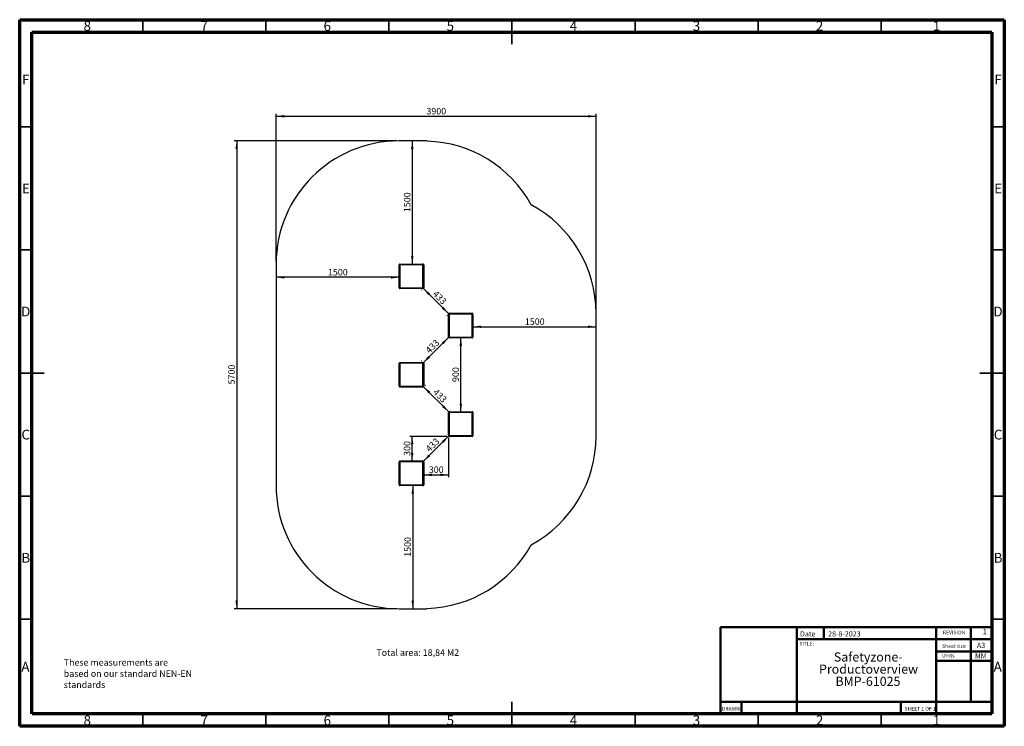
# Model space of a CAD drawing. Units: millimetres. Extents: x 15 to 415, y 5 to 292.
import ezdxf

# ---------------------------------------------------------------- set-up
doc = ezdxf.new("R2010")
doc.units = ezdxf.units.MM
doc.layers.add('SYMBOL_(ISO)', color=179, linetype='Continuous')
doc.styles.add('SLDTEXTSTYLE0', font='TXT', dxfattribs={"width": 0.75})
doc.styles.add('SLDTEXTSTYLE1', font='TXT', dxfattribs={"width": 0.686449})
doc.styles.add('SLDTEXTSTYLE2', font='TXT', dxfattribs={"width": 0.6875})
doc.dimstyles.new('SLDDIMSTYLE0', dxfattribs={"dimtxt": 2.645833, "dimasz": 3.302, "dimexe": 0, "dimexo": 0.0625, "dimgap": 0.661458, "dimtad": 1, "dimdec": 0, "dimlfac": 30, "dimrnd": 1e-09, "dimzin": 12, "dimdsep": 46, "dimtxsty": 'SLDTEXTSTYLE0', "dimsah": 1, "dimcen": 0.09, "dimadec": 0, "dimazin": 3, "dimtfac": 1, "dimtofl": 0, "dimtmove": 0, "dimatfit": 3, "dimfxl": 0, "dimfrac": 2, "dimtolj": 1, "dimtzin": 12, "dimarcsym": 0})

# ---------------------------------------------------------------- blocks, each defined once
blk = doc.blocks.new('SW_NOTE_0')
at = {"layer": 'SYMBOL_(ISO)', "color": 0, "attachment_point": 1, "style": 'SLDTEXTSTYLE0'}
for s, insert, char_height in [('These measurements are', (0, 3.41), 2.6458), ('based on our standard NEN-EN', (0, -1.12), 2.6458), ('standards', (0, -5.64), 2.646)]:
    blk.add_mtext(s, dxfattribs=dict(at, insert=insert, char_height=char_height))
blk = doc.blocks.new('SW_NOTE_1')
at = {"color": 0, "linetype": 'Continuous', "lineweight": 0, "attachment_point": 2, "style": 'SLDTEXTSTYLE0'}
for s, insert, char_height in [('Safetyzone-', (13.89, 4.77), 3.7042), ('Productoverview', (14.01, -0.16), 3.7042), ('BMP-61025', (13.77, -5.1), 3.704)]:
    blk.add_mtext(s, dxfattribs=dict(at, insert=insert, char_height=char_height))
blk = doc.blocks.new('_D')
at = {"layer": 'SYMBOL_(ISO)'}
for p, q in [((168.15, 242.77), (102.15, 242.77)), ((103.15, 242.77), (103.15, 52.77)), ((168.15, 52.77), (102.15, 52.77))]:
    blk.add_line(p, q, dxfattribs=at)
for points in [[(103.15, 242.77), (102.64, 239.47), (103.65, 239.47)], [(103.15, 52.77), (103.65, 56.07), (102.64, 56.07)]]:
    blk.add_solid(points, dxfattribs=at)
at = {"layer": 'SYMBOL_(ISO)', "insert": (99.73, 143.86), "char_height": 2.646, "attachment_point": 1, "rotation": 90, "style": 'SLDTEXTSTYLE0'}
blk.add_mtext('5700', dxfattribs=at)
blk = doc.blocks.new('_D_1')
at = {"layer": 'SYMBOL_(ISO)'}
for p, q in [((119.15, 193.77), (119.15, 253.77)), ((119.15, 252.77), (249.15, 252.77)), ((249.15, 173.77), (249.15, 253.77))]:
    blk.add_line(p, q, dxfattribs=at)
for points in [[(119.15, 252.77), (122.45, 252.26), (122.45, 253.28)], [(249.15, 252.77), (245.84, 253.28), (245.84, 252.26)]]:
    blk.add_solid(points, dxfattribs=at)
at = {"layer": 'SYMBOL_(ISO)', "insert": (180.24, 256.18), "char_height": 2.646, "attachment_point": 1, "style": 'SLDTEXTSTYLE0'}
blk.add_mtext('3900', dxfattribs=at)
blk = doc.blocks.new('_D_2')
at = {"layer": 'SYMBOL_(ISO)'}
blk.add_line((174.49, 242.77), (174.49, 192.77), dxfattribs=at)
for points in [[(174.49, 242.77), (173.98, 239.47), (175, 239.47)], [(174.49, 192.77), (175, 196.07), (173.98, 196.07)]]:
    blk.add_solid(points, dxfattribs=at)
at = {"layer": 'SYMBOL_(ISO)', "insert": (171.08, 213.86), "char_height": 2.646, "attachment_point": 1, "rotation": 90, "style": 'SLDTEXTSTYLE0'}
blk.add_mtext('1500', dxfattribs=at)
blk = doc.blocks.new('_D_3')
at = {"layer": 'SYMBOL_(ISO)'}
blk.add_line((169.15, 187.36), (119.15, 187.36), dxfattribs=at)
for points in [[(119.15, 187.36), (122.45, 186.85), (122.45, 187.87)], [(169.15, 187.36), (165.84, 187.87), (165.84, 186.85)]]:
    blk.add_solid(points, dxfattribs=at)
at = {"layer": 'SYMBOL_(ISO)', "insert": (140.24, 190.77), "char_height": 2.646, "attachment_point": 1, "style": 'SLDTEXTSTYLE0'}
blk.add_mtext('1500', dxfattribs=at)
blk = doc.blocks.new('_D_4')
at = {"layer": 'SYMBOL_(ISO)'}
blk.add_line((199.15, 167.28), (249.15, 167.28), dxfattribs=at)
for points in [[(199.15, 167.28), (202.45, 166.77), (202.45, 167.79)], [(249.15, 167.28), (245.84, 167.79), (245.84, 166.77)]]:
    blk.add_solid(points, dxfattribs=at)
at = {"layer": 'SYMBOL_(ISO)', "insert": (220.24, 170.69), "char_height": 2.646, "attachment_point": 1, "style": 'SLDTEXTSTYLE0'}
blk.add_mtext('1500', dxfattribs=at)
blk = doc.blocks.new('_D_5')
at = {"layer": 'SYMBOL_(ISO)'}
blk.add_line((174.68, 102.77), (174.68, 52.77), dxfattribs=at)
for points in [[(174.68, 102.77), (174.17, 99.47), (175.19, 99.47)], [(174.68, 52.77), (175.19, 56.07), (174.17, 56.07)]]:
    blk.add_solid(points, dxfattribs=at)
at = {"layer": 'SYMBOL_(ISO)', "insert": (171.27, 73.86), "char_height": 2.646, "attachment_point": 1, "rotation": 90, "style": 'SLDTEXTSTYLE0'}
blk.add_mtext('1500', dxfattribs=at)
blk = doc.blocks.new('_D_6')
at = {"layer": 'SYMBOL_(ISO)'}
for p, q in [((189.15, 122.11), (189.15, 106.13)), ((179.15, 107.13), (189.15, 107.13))]:
    blk.add_line(p, q, dxfattribs=at)
for points in [[(179.15, 107.13), (182.45, 106.62), (182.45, 107.64)], [(189.15, 107.13), (185.84, 107.64), (185.84, 106.62)]]:
    blk.add_solid(points, dxfattribs=at)
at = {"layer": 'SYMBOL_(ISO)', "insert": (181.21, 110.54), "char_height": 2.646, "attachment_point": 1, "style": 'SLDTEXTSTYLE0'}
blk.add_mtext('300', dxfattribs=at)
blk = doc.blocks.new('_D_7')
at = {"layer": 'SYMBOL_(ISO)'}
for p, q in [((188.48, 122.77), (173.45, 122.77)), ((174.45, 112.77), (174.45, 122.77))]:
    blk.add_line(p, q, dxfattribs=at)
for points in [[(174.45, 122.77), (173.94, 119.47), (174.95, 119.47)], [(174.45, 112.77), (174.95, 116.07), (173.94, 116.07)]]:
    blk.add_solid(points, dxfattribs=at)
at = {"layer": 'SYMBOL_(ISO)', "insert": (171.04, 114.84), "char_height": 2.646, "attachment_point": 1, "rotation": 90, "style": 'SLDTEXTSTYLE0'}
blk.add_mtext('300', dxfattribs=at)
blk = doc.blocks.new('_D_8')
at = {"layer": 'SYMBOL_(ISO)'}
for p, q in [((179.06, 112.66), (189.25, 122.86)), ((189.95, 122.16), (189.96, 122.15)), ((179.75, 111.97), (179.77, 111.96))]:
    blk.add_line(p, q, dxfattribs=at)
for points in [[(189.25, 122.86), (186.56, 120.88), (187.28, 120.16)], [(179.06, 112.66), (181.75, 114.64), (181.03, 115.36)]]:
    blk.add_solid(points, dxfattribs=at)
at = {"layer": 'SYMBOL_(ISO)', "insert": (179.67, 118.1), "char_height": 2.646, "attachment_point": 1, "rotation": 45, "style": 'SLDTEXTSTYLE0'}
blk.add_mtext('433', dxfattribs=at)
blk = doc.blocks.new('_D_9')
at = {"layer": 'SYMBOL_(ISO)'}
blk.add_line((194.22, 132.77), (194.22, 162.77), dxfattribs=at)
for points in [[(194.22, 162.77), (193.71, 159.47), (194.72, 159.47)], [(194.22, 132.77), (194.72, 136.07), (193.71, 136.07)]]:
    blk.add_solid(points, dxfattribs=at)
at = {"layer": 'SYMBOL_(ISO)', "insert": (190.8, 144.84), "char_height": 2.646, "attachment_point": 1, "rotation": 90, "style": 'SLDTEXTSTYLE0'}
blk.add_mtext('900', dxfattribs=at)
blk = doc.blocks.new('_D_10')
at = {"layer": 'SYMBOL_(ISO)'}
for p, q in [((179.09, 142.91), (189.29, 132.72)), ((179.75, 143.58), (179.8, 143.62)), ((189.95, 133.38), (189.99, 133.42))]:
    blk.add_line(p, q, dxfattribs=at)
for points in [[(179.09, 142.91), (181.07, 140.22), (181.79, 140.94)], [(189.29, 132.72), (187.31, 135.41), (186.59, 134.69)]]:
    blk.add_solid(points, dxfattribs=at)
at = {"layer": 'SYMBOL_(ISO)', "insert": (184.53, 142.3), "char_height": 2.646, "attachment_point": 1, "rotation": 315, "style": 'SLDTEXTSTYLE0'}
blk.add_mtext('433', dxfattribs=at)
blk = doc.blocks.new('_D_11')
at = {"layer": 'SYMBOL_(ISO)'}
for p, q in [((189.2, 162.91), (179, 152.72)), ((188.54, 163.58), (188.49, 163.62)), ((178.34, 153.38), (178.3, 153.43))]:
    blk.add_line(p, q, dxfattribs=at)
for points in [[(189.2, 162.91), (186.5, 160.94), (187.22, 160.22)], [(179, 152.72), (181.7, 154.69), (180.98, 155.41)]]:
    blk.add_solid(points, dxfattribs=at)
at = {"layer": 'SYMBOL_(ISO)', "insert": (179.62, 158.15), "char_height": 2.646, "attachment_point": 1, "rotation": 45, "style": 'SLDTEXTSTYLE0'}
blk.add_mtext('433', dxfattribs=at)
blk = doc.blocks.new('_D_12')
at = {"layer": 'SYMBOL_(ISO)'}
for p, q in [((178.34, 182.16), (178.29, 182.12)), ((179, 182.82), (189.2, 172.63)), ((188.54, 171.97), (188.49, 171.92))]:
    blk.add_line(p, q, dxfattribs=at)
for points in [[(179, 182.82), (180.98, 180.13), (181.69, 180.85)], [(189.2, 172.63), (187.22, 175.32), (186.5, 174.6)]]:
    blk.add_solid(points, dxfattribs=at)
at = {"layer": 'SYMBOL_(ISO)', "insert": (184.44, 182.21), "char_height": 2.646, "attachment_point": 1, "rotation": 315, "style": 'SLDTEXTSTYLE0'}
blk.add_mtext('433', dxfattribs=at)

msp = doc.modelspace()

# ---------------------------------------------------------------- linework, layer by layer
at = {"color": 7, "linetype": 'Continuous', "lineweight": 70}
for p, q in [((15, 5), (15, 292)), ((15, 292), (415, 292)), ((415, 292), (415, 5)), ((20, 10), (20, 287)), ((20, 287), (410, 287)), ((410, 287), (410, 10)), ((410, 10), (20, 10)), ((415, 5), (15, 5))]:
    msp.add_line(p, q, dxfattribs=at)
at = {"color": 7, "linetype": 'Continuous', "lineweight": 35}
for p, q in [((65, 287), (65, 292)), ((115, 287), (115, 292)), ((165, 287), (165, 292)), ((215, 292), (215, 282)), ((215, 287), (215, 292)), ((265, 287), (265, 292)), ((315, 287), (315, 292)), ((365, 287), (365, 292)), ((20, 248.5), (15, 248.5)), ((410, 248.5), (415, 248.5)), ((20, 198.5), (15, 198.5)), ((410, 198.5), (415, 198.5)), ((15, 148.5), (25, 148.5)), ((20, 148.5), (15, 148.5)), ((415, 148.5), (405, 148.5)), ((410, 148.5), (415, 148.5)), ((20, 98.5), (15, 98.5)), ((410, 98.5), (415, 98.5)), ((20, 48.5), (15, 48.5)), ((410, 48.5), (415, 48.5)), ((215, 5), (215, 15)), ((65, 10), (65, 5)), ((115, 10), (115, 5)), ((165, 10), (165, 5)), ((215, 10), (215, 5)), ((265, 10), (265, 5)), ((315.006, 10), (315.006, 5)), ((365, 10), (365, 5))]:
    msp.add_line(p, q, dxfattribs=at)
at = {"color": 7, "linetype": 'Continuous', "lineweight": 25}
for p, q in [((180.238, 242.772), (169.145, 242.772)), ((180.549, 242.652), (180.238, 242.772)), ((119.145, 192.772), (119.145, 102.772)), ((169.479, 192.438), (169.145, 192.438)), ((169.145, 183.105), (169.145, 192.438)), ((169.479, 192.772), (169.479, 192.438)), ((169.479, 192.772), (178.812, 192.772)), ((178.812, 192.438), (169.479, 192.438)), ((169.479, 192.438), (169.479, 183.105)), ((178.812, 192.438), (178.812, 192.772)), ((179.145, 192.438), (178.812, 192.438)), ((178.812, 183.105), (178.812, 192.438)), ((179.145, 192.438), (179.145, 183.105)), ((169.145, 183.105), (169.479, 183.105)), ((169.479, 183.105), (169.479, 182.772)), ((169.479, 183.105), (178.812, 183.105)), ((178.812, 182.772), (169.479, 182.772)), ((178.812, 182.772), (178.812, 183.105)), ((178.812, 183.105), (179.145, 183.105)), ((189.479, 172.438), (189.145, 172.438)), ((189.145, 163.105), (189.145, 172.438)), ((189.479, 172.772), (189.479, 172.438)), ((189.479, 172.772), (198.812, 172.772)), ((189.479, 172.438), (189.479, 163.105)), ((198.812, 172.438), (189.479, 172.438)), ((198.812, 172.438), (198.812, 172.772)), ((199.145, 172.438), (198.812, 172.438)), ((198.812, 163.105), (198.812, 172.438)), ((199.145, 172.438), (199.145, 163.105)), ((249.145, 122.772), (249.145, 172.772)), ((189.145, 163.105), (189.479, 163.105)), ((189.479, 163.105), (189.479, 162.772)), ((189.479, 163.105), (198.812, 163.105)), ((198.812, 162.772), (189.479, 162.772)), ((198.812, 162.772), (198.812, 163.105)), ((198.812, 163.105), (199.145, 163.105)), ((169.145, 143.105), (169.145, 152.438)), ((169.479, 152.438), (169.145, 152.438)), ((169.479, 152.772), (169.479, 152.438)), ((169.479, 152.772), (178.812, 152.772)), ((178.812, 152.438), (169.479, 152.438)), ((169.479, 152.438), (169.479, 143.105)), ((178.812, 152.438), (178.812, 152.772)), ((179.145, 152.438), (178.812, 152.438)), ((178.812, 143.105), (178.812, 152.438)), ((179.145, 152.438), (179.145, 143.105)), ((169.145, 143.105), (169.479, 143.105)), ((169.479, 143.105), (178.812, 143.105)), ((169.479, 143.105), (169.479, 142.772)), ((178.812, 142.772), (169.479, 142.772)), ((178.812, 142.772), (178.812, 143.105)), ((178.812, 143.105), (179.145, 143.105)), ((189.145, 123.105), (189.145, 132.438)), ((189.479, 132.438), (189.145, 132.438)), ((189.479, 132.772), (189.479, 132.438)), ((189.479, 132.772), (198.812, 132.772)), ((189.479, 132.438), (189.479, 123.105)), ((198.812, 132.438), (189.479, 132.438)), ((198.812, 132.438), (198.812, 132.772)), ((199.145, 132.438), (198.812, 132.438)), ((198.812, 123.105), (198.812, 132.438)), ((199.145, 132.438), (199.145, 123.105)), ((189.145, 123.105), (189.479, 123.105)), ((189.479, 123.105), (189.479, 122.772)), ((189.479, 123.105), (198.812, 123.105)), ((198.812, 122.772), (189.479, 122.772)), ((198.812, 122.772), (198.812, 123.105)), ((198.812, 123.105), (199.145, 123.105)), ((169.479, 112.438), (169.145, 112.438)), ((169.145, 103.105), (169.145, 112.438)), ((169.479, 112.772), (169.479, 112.438)), ((169.479, 112.772), (178.812, 112.772)), ((169.479, 112.438), (169.479, 103.105)), ((178.812, 112.438), (169.479, 112.438)), ((178.812, 112.438), (178.812, 112.772)), ((178.812, 103.105), (178.812, 112.438)), ((179.145, 112.438), (178.812, 112.438)), ((179.145, 112.438), (179.145, 103.105)), ((169.145, 103.105), (169.479, 103.105)), ((169.479, 103.105), (169.479, 102.772)), ((169.479, 103.105), (178.812, 103.105)), ((178.812, 102.772), (169.479, 102.772)), ((178.812, 103.105), (179.145, 103.105)), ((178.812, 102.772), (178.812, 103.105)), ((169.145, 52.772), (180.238, 52.772)), ((180.238, 52.772), (180.549, 52.892))]:
    msp.add_line(p, q, dxfattribs=at)
at = {"color": 7, "linetype": 'Continuous', "lineweight": 50}
for p, q in [((299.769, 45.234), (299.769, 14.952)), ((330.679, 45.234), (299.769, 45.234)), ((330.679, 45.234), (330.679, 9.786)), ((410, 45.234), (330.679, 45.234)), ((341.701, 40.407), (341.701, 45.234)), ((387.336, 45.234), (387.336, 10)), ((401.423, 40.407), (401.423, 45.234)), ((330.679, 40.407), (410, 40.407)), ((401.423, 14.952), (401.423, 40.407)), ((387.336, 35.335), (410, 35.335)), ((387.336, 31.548), (410, 31.548)), ((299.769, 14.952), (330.679, 14.952)), ((299.769, 14.952), (299.769, 10)), ((308.223, 14.952), (308.223, 10)), ((330.679, 14.952), (410.003, 14.952)), ((373, 10), (373, 14.952)), ((258.624, 10), (258.624, 9.775)), ((286.294, 9.819), (286.293, 10)), ((410, 10), (330.679, 10))]:
    msp.add_line(p, q, dxfattribs=at)
at = {"color": 7, "linetype": 'Continuous', "lineweight": 25}
for centre, radius, start, end in [((169.145, 192.772), 50, 90, 180), ((179.048, 192.674), 50, 28.84955, 88.27965), ((199.145, 172.772), 50, 0, 61.70983), ((169.479, 192.438), 0.333, 90, 180), ((178.812, 192.438), 0.333, 0, 90), ((169.479, 183.105), 0.333, 180, 270), ((178.812, 183.105), 0.333, 270, 0), ((189.479, 172.438), 0.333, 90, 180), ((198.812, 172.438), 0.333, 0, 90), ((189.479, 163.105), 0.333, 180, 270), ((198.812, 163.105), 0.333, 270, 0), ((169.479, 152.438), 0.333, 90, 180), ((178.812, 152.438), 0.333, 0, 90), ((169.479, 143.105), 0.333, 180, 270), ((178.812, 143.105), 0.333, 270, 0), ((189.479, 132.438), 0.333, 90, 180), ((198.812, 132.438), 0.333, 0, 90), ((189.479, 123.105), 0.333, 180, 270), ((198.812, 123.105), 0.333, 270, 0), ((199.145, 122.772), 50, 298.29017, 0), ((169.479, 112.438), 0.333, 90, 180), ((178.812, 112.438), 0.333, 0, 90), ((169.145, 102.772), 50, 180, 270), ((169.479, 103.105), 0.333, 180, 270), ((178.812, 103.105), 0.333, 270, 0), ((179.048, 102.869), 50, 271.72035, 331.15045)]:
    msp.add_arc(centre, radius, start, end, dxfattribs=at)

# ---------------------------------------------------------------- block references
at = {"color": 7, "linetype": 'Continuous', "lineweight": 0}
msp.add_blockref('SW_NOTE_1', (345.829, 30.239), dxfattribs=at)
at = {"layer": 'SYMBOL_(ISO)'}
msp.add_blockref('SW_NOTE_0', (32.888, 28.852), dxfattribs=at)

# ---------------------------------------------------------------- texts
at = {"color": 7, "linetype": 'Continuous', "lineweight": 0}
for s, insert, char_height, attachment_point, style in [('8', (42.46, 291.449), 3.969, 2, 'SLDTEXTSTYLE0'), ('7', (89.96, 291.449), 3.969, 2, 'SLDTEXTSTYLE0'), ('6', (139.96, 291.449), 3.969, 2, 'SLDTEXTSTYLE0'), ('5', (189.96, 291.449), 3.969, 2, 'SLDTEXTSTYLE0'), ('4', (239.96, 291.449), 3.969, 2, 'SLDTEXTSTYLE0'), ('3', (289.96, 291.449), 3.969, 2, 'SLDTEXTSTYLE0'), ('2', (339.96, 291.449), 3.969, 2, 'SLDTEXTSTYLE0'), ('1', (387.46, 291.449), 3.969, 2, 'SLDTEXTSTYLE0'), ('F', (17.458, 269.699), 3.969, 2, 'SLDTEXTSTYLE0'), ('F', (412.458, 269.699), 3.969, 2, 'SLDTEXTSTYLE0'), ('E', (17.508, 225.449), 3.969, 2, 'SLDTEXTSTYLE0'), ('E', (412.508, 225.449), 3.969, 2, 'SLDTEXTSTYLE0'), ('D', (17.453, 175.449), 3.969, 2, 'SLDTEXTSTYLE0'), ('D', (412.453, 175.449), 3.969, 2, 'SLDTEXTSTYLE0'), ('C', (17.459, 125.449), 3.969, 2, 'SLDTEXTSTYLE0'), ('C', (412.459, 125.449), 3.969, 2, 'SLDTEXTSTYLE0'), ('B', (17.471, 75.449), 3.969, 2, 'SLDTEXTSTYLE0'), ('B', (412.471, 75.449), 3.969, 2, 'SLDTEXTSTYLE0'), ('1', (406.242, 44.457), 2.117, 1, 'SLDTEXTSTYLE0'), ('Date', (331.992, 43.595), 2.1167, 1, 'SLDTEXTSTYLE0'), ('28-8-2023', (343.419, 43.595), 2.1167, 1, 'SLDTEXTSTYLE0'), ('REVISION', (390.056, 43.868), 1.5, 1, 'SLDTEXTSTYLE0'), ('TITLE:', (331.778, 39.236), 1.5, 1, 'SLDTEXTSTYLE0'), ('Sheet size', (389.742, 38.333), 1.5, 1, 'SLDTEXTSTYLE0'), ('A3', (403.881, 38.921), 2.1167, 1, 'SLDTEXTSTYLE0'), ('Units', (389.742, 34.447), 1.5, 1, 'SLDTEXTSTYLE0'), ('MM', (403.092, 34.599), 2.1167, 1, 'SLDTEXTSTYLE0'), ('A', (17.34, 31.199), 3.969, 2, 'SLDTEXTSTYLE0'), ('A', (412.34, 31.199), 3.969, 2, 'SLDTEXTSTYLE0'), ('DRAWN', (300.277, 12.834), 1.5, 1, 'SLDTEXTSTYLE1'), ('SHEET 1 OF 1', (374.478, 12.9), 1.5, 1, 'SLDTEXTSTYLE2'), ('8', (42.46, 9.449), 3.969, 2, 'SLDTEXTSTYLE0'), ('7', (89.96, 9.449), 3.969, 2, 'SLDTEXTSTYLE0'), ('6', (139.96, 9.449), 3.969, 2, 'SLDTEXTSTYLE0'), ('5', (189.96, 9.449), 3.969, 2, 'SLDTEXTSTYLE0'), ('4', (239.96, 9.449), 3.969, 2, 'SLDTEXTSTYLE0'), ('3', (289.96, 9.449), 3.969, 2, 'SLDTEXTSTYLE0'), ('2', (339.96, 9.449), 3.969, 2, 'SLDTEXTSTYLE0'), ('1', (387.46, 9.449), 3.969, 2, 'SLDTEXTSTYLE0')]:
    msp.add_mtext(s, dxfattribs=dict(at, insert=insert, char_height=char_height, attachment_point=attachment_point, style=style))
at = {"layer": 'SYMBOL_(ISO)', "insert": (159.89, 36.267), "char_height": 2.64583, "attachment_point": 1, "style": 'SLDTEXTSTYLE0'}
msp.add_mtext('Total area: 18,84 M2', dxfattribs=at)

# ---------------------------------------------------------------- dimensions: what is measured, and where the dimension line sits
at = {"layer": 'SYMBOL_(ISO)'}
for base, p1, p2, angle, picture, middle in [((249.145, 252.772), (119.145, 192.772), (249.145, 172.772), 0, '_D_1', (184.145, 252.772)), ((103.145, 52.772), (169.145, 242.772), (169.145, 52.772), 90, '_D', (103.145, 147.772)), ((174.487, 192.772), (169.145, 242.772), (178.812, 192.772), 90, '_D_2', (174.487, 217.772)), ((189.196, 172.627), (179.048, 182.869), (189.243, 172.674), 315, '_D_12', (184.098, 177.725)), ((179.004, 152.718), (189.243, 162.869), (179.048, 152.674), 45, '_D_11', (184.101, 157.816)), ((194.215, 162.772), (198.812, 132.772), (198.812, 162.772), 90, '_D_9', (194.215, 147.772)), ((189.286, 132.718), (179.048, 142.869), (189.243, 132.674), 315, '_D_10', (184.189, 137.815)), ((174.446, 122.772), (178.812, 112.772), (189.479, 122.772), 90, '_D_7', (174.446, 117.772)), ((189.253, 122.859), (179.048, 112.674), (189.243, 122.869), 45, '_D_8', (184.156, 117.761)), ((174.683, 52.772), (178.812, 102.772), (169.145, 52.772), 90, '_D_5', (174.683, 77.772))]:
    dim = msp.add_linear_dim(base=base, p1=p1, p2=p2, angle=angle, dimstyle='SLDDIMSTYLE0', dxfattribs=at)
    dim.commit()
    dim.dimension.update_dxf_attribs({"geometry": picture, "text_midpoint": middle, "dimtype": 160})
for base, p1, p2, picture, middle in [((119.145, 187.361), (169.145, 183.105), (119.145, 192.772), '_D_3', (144.145, 187.361)), ((249.145, 167.278), (199.145, 163.105), (249.145, 172.772), '_D_4', (224.145, 167.278)), ((189.145, 107.132), (179.145, 103.105), (189.145, 123.105), '_D_6', (184.145, 107.132))]:
    dim = msp.add_linear_dim(base=base, p1=p1, p2=p2, dimstyle='SLDDIMSTYLE0', dxfattribs=at)
    dim.commit()
    dim.dimension.update_dxf_attribs({"geometry": picture, "text_midpoint": middle, "dimtype": 160})

doc.saveas('drawing.dxf')
